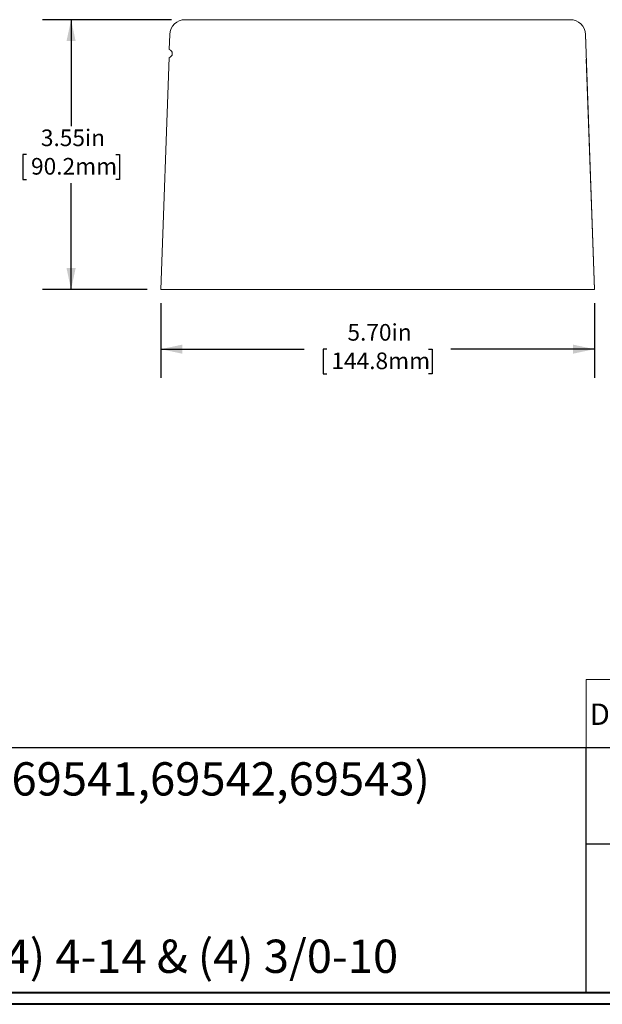
# Model space of a CAD drawing. Units: inches. Extents: x 0.3 to 10.7, y 0.3 to 8.3.
# Drawn here: x 5.7 to 8.3, y 0.3 to 4.6 of the extents above; entities that cross this region are included whole.
import ezdxf

# ---------------------------------------------------------------- set-up
doc = ezdxf.new("R2010")
doc.units = ezdxf.units.IN
doc.header["$MEASUREMENT"] = 0
for name, color, linetype in [('DATA', 7, 'Continuous'), ('DETAIL', 7, 'Continuous'), ('SLD-0', 7, 'Continuous')]:
    doc.layers.add(name, color=color, linetype=linetype)
doc.styles.add('SLDTEXTSTYLE0', font='TXT', dxfattribs={"width": 0.605})
doc.dimstyles.new('SLDDIMSTYLE2', dxfattribs={"dimtxt": 0.07078, "dimasz": 0.094, "dimexe": 0, "dimexo": 0.0625, "dimgap": 0.017695, "dimtad": 0, "dimtih": 1, "dimtoh": 1, "dimlfac": 3, "dimrnd": 1e-09, "dimzin": 12, "dimdsep": 46, "dimtxsty": 'SLDTEXTSTYLE0', "dimsah": 1, "dimcen": 0.09, "dimadec": 0, "dimazin": 3, "dimtfac": 1, "dimtofl": 0, "dimtmove": 0, "dimatfit": 3, "dimfxl": 1, "dimfrac": 2, "dimtolj": 1, "dimtzin": 12, "dimarcsym": 0})
doc.dimstyles.new('SLDDIMSTYLE3', dxfattribs={"dimtxt": 0.07078, "dimasz": 0.094, "dimexe": 0, "dimexo": 0.0625, "dimgap": 0.017695, "dimtad": 0, "dimtih": 1, "dimtoh": 1, "dimlfac": 3, "dimrnd": 1e-09, "dimzin": 4, "dimdsep": 46, "dimtxsty": 'SLDTEXTSTYLE0', "dimsah": 1, "dimcen": 0.09, "dimadec": 0, "dimazin": 1, "dimtfac": 1, "dimtofl": 0, "dimtmove": 0, "dimatfit": 3, "dimfxl": 1, "dimfrac": 2, "dimtolj": 1, "dimtzin": 12, "dimarcsym": 0})

# ---------------------------------------------------------------- blocks, each defined once
blk = doc.blocks.new('mm DIM NOTE')
at = {"layer": 'SLD-0', "color": 7, "lineweight": 15}
for p, q in [((0, 0), (0, 0.3)), ((0, 0.3), (2.35, 0.3))]:
    blk.add_line(p, q, dxfattribs=at)
at = {"layer": 'SLD-0', "color": 7, "insert": (0.0157, 0.1945), "char_height": 0.09375, "attachment_point": 1, "style": 'SLDTEXTSTYLE0'}
blk.add_mtext('DIMENSIONS IN [   ] ARE MILLIMETERS', dxfattribs=at)
blk = doc.blocks.new('SW_NOTE_0')
at = {"color": 0, "linetype": 'Continuous', "lineweight": 0, "char_height": 0.145833, "attachment_point": 2, "style": 'SLDTEXTSTYLE0'}
for s, insert in [('MPDB(69540,69541,69542,69543)', (1.5768, 0.188)), ('(2) 600-2 X (4) 4-14 & (4) 3/0-10', (1.5718, -0.5898))]:
    blk.add_mtext(s, dxfattribs=dict(at, insert=insert))
blk = doc.blocks.new('_D_10')
at = {"layer": 'DETAIL'}
for p, q in [((6.4114, 4.6468), (5.847, 4.6468)), ((5.972, 4.6468), (5.972, 4.1801)), ((5.7762, 4.0552), (5.76, 4.0552)), ((5.76, 4.0552), (5.76, 3.9465)), ((6.1678, 4.0552), (6.184, 4.0552)), ((6.184, 4.0552), (6.184, 3.9465)), ((5.76, 3.9465), (5.7762, 3.9465)), ((5.972, 3.4635), (5.972, 3.9303)), ((6.184, 3.9465), (6.1678, 3.9465)), ((6.3057, 3.4635), (5.847, 3.4635))]:
    blk.add_line(p, q, dxfattribs=at)
for points in [[(5.972, 4.6468), (5.952, 4.5528), (5.992, 4.5528)], [(5.972, 3.4635), (5.992, 3.5575), (5.952, 3.5575)]]:
    blk.add_solid(points, dxfattribs=at)
at = {"layer": 'DETAIL', "char_height": 0.07292, "attachment_point": 1, "style": 'SLDTEXTSTYLE0'}
for s, insert in [('3.55in', (5.8396, 4.1654)), ('90.2mm', (5.7964, 4.0405))]:
    blk.add_mtext(s, dxfattribs=dict(at, insert=insert))
blk = doc.blocks.new('_D_11')
at = {"layer": 'DETAIL'}
for p, q in [((6.3657, 3.4035), (6.3657, 3.0772)), ((8.2657, 3.4035), (8.2657, 3.0772)), ((6.3657, 3.2022), (6.9943, 3.2022)), ((7.0929, 3.2022), (7.0767, 3.2022)), ((7.0767, 3.2022), (7.0767, 3.0935)), ((7.5385, 3.2022), (7.5547, 3.2022)), ((7.5547, 3.2022), (7.5547, 3.0935)), ((8.2657, 3.2022), (7.637, 3.2022)), ((7.0767, 3.0935), (7.0929, 3.0935)), ((7.5547, 3.0935), (7.5385, 3.0935))]:
    blk.add_line(p, q, dxfattribs=at)
for points in [[(6.3657, 3.2022), (6.4597, 3.1822), (6.4597, 3.2222)], [(8.2657, 3.2022), (8.1717, 3.2222), (8.1717, 3.1822)]]:
    blk.add_solid(points, dxfattribs=at)
at = {"layer": 'DETAIL', "char_height": 0.07292, "attachment_point": 1, "style": 'SLDTEXTSTYLE0'}
for s, insert in [('5.70in', (7.1833, 3.3124)), ('144.8mm', (7.1131, 3.1875))]:
    blk.add_mtext(s, dxfattribs=dict(at, insert=insert))

msp = doc.modelspace()

# ---------------------------------------------------------------- linework, layer by layer
at = {"color": 7, "linetype": 'Continuous', "lineweight": 15}
for p, q in [((6.47137, 4.64683), (8.15997, 4.64683)), ((6.40475, 4.58249), (6.40243, 4.51631)), ((8.26567, 3.46349), (8.22659, 4.58249)), ((8.22798, 4.5438), (8.22663, 4.58249)), ((8.22794, 4.5438), (8.22798, 4.5438)), ((6.40118, 4.48033), (6.36567, 3.46349)), ((8.23042, 4.47394), (8.23038, 4.47395)), ((8.25291, 3.83016), (8.23042, 4.47394)), ((8.26571, 3.46349), (8.25291, 3.83016)), ((6.36567, 3.46349), (8.26567, 3.46349)), ((8.26567, 3.46349), (8.26571, 3.46349))]:
    msp.add_line(p, q, dxfattribs=at)
at = {"color": 8, "linetype": 'Continuous', "lineweight": 15}
msp.add_line((8.25286, 3.83016), (8.25291, 3.83016), dxfattribs=at)
at = {"color": 7, "linetype": 'Continuous', "lineweight": 30}
for p, q in [((10.57993, 1.45389), (0.37993, 1.45389)), ((8.22993, 0.37957), (8.22993, 1.45389)), ((8.22993, 1.03389), (10.57993, 1.03389))]:
    msp.add_line(p, q, dxfattribs=at)
at = {"color": 7, "linetype": 'Continuous', "lineweight": 40}
for p, q in [((10.57993, 0.37957), (0.37993, 0.37957)), ((10.62993, 0.32957), (0.32993, 0.32957))]:
    msp.add_line(p, q, dxfattribs=at)
at = {"color": 7, "linetype": 'Continuous', "lineweight": 15}
for centre, radius, start, end in [((6.47137, 4.58016), 0.06667, 90, 178), ((8.15997, 4.58016), 0.06667, 2, 90), ((8.16001, 4.58016), 0.06667, 2, 90), ((6.39687, 4.49849), 0.01867, 283.34378, 72.65622)]:
    msp.add_arc(centre, radius, start, end, dxfattribs=at)

# ---------------------------------------------------------------- block references
at = {"color": 7, "linetype": 'Continuous', "lineweight": 0}
msp.add_blockref('SW_NOTE_0', (4.43598, 1.20295), dxfattribs=at)
at = {"layer": 'DATA'}
msp.add_blockref('mm DIM NOTE', (8.22993, 1.45389), dxfattribs=at)

# ---------------------------------------------------------------- dimensions: what is measured, and where the dimension line sits
at = {"layer": 'DETAIL'}
dim = msp.add_linear_dim(base=(5.97197, 3.46349), p1=(6.47137, 4.64683), p2=(6.36567, 3.46349), angle=90, dimstyle='SLDDIMSTYLE2', dxfattribs=at)
dim.commit()
dim.dimension.update_dxf_attribs({"geometry": '_D_10', "text_midpoint": (5.97197, 4.05516), "dimtype": 160})
dim = msp.add_linear_dim(base=(8.26567, 3.2022), p1=(6.36567, 3.46349), p2=(8.26567, 3.46349), dimstyle='SLDDIMSTYLE3', dxfattribs=at)
dim.commit()
dim.dimension.update_dxf_attribs({"geometry": '_D_11', "text_midpoint": (7.31567, 3.2022), "dimtype": 160})

doc.saveas('drawing.dxf')
